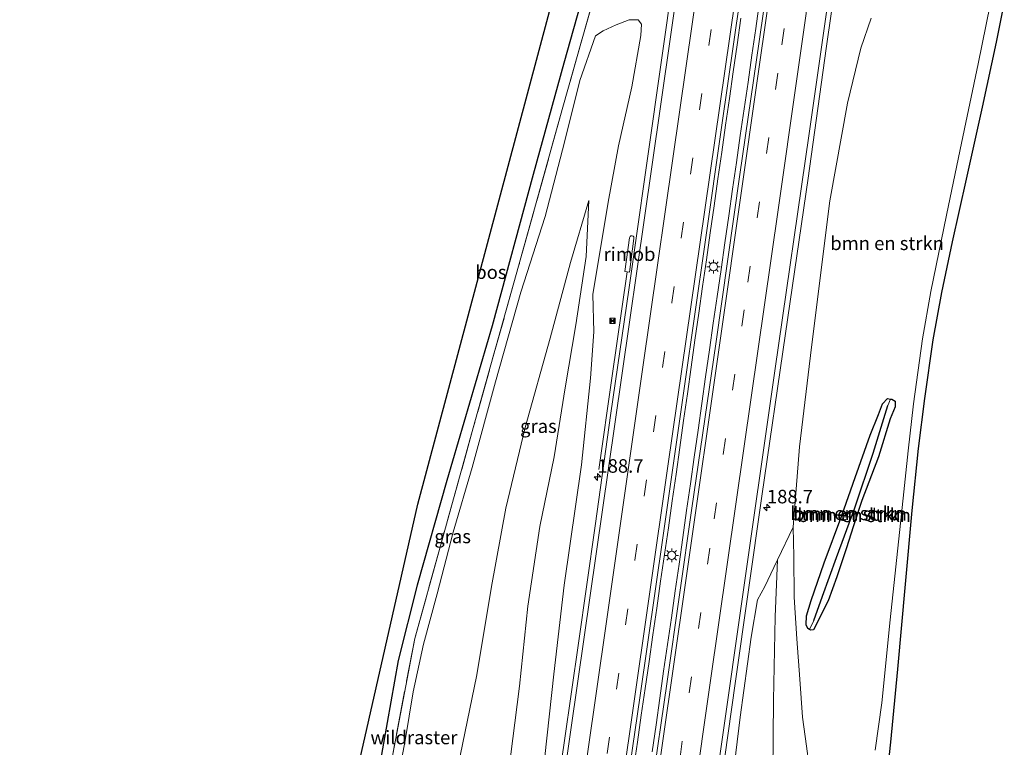
# Model space of a CAD drawing. Units: metres. Extents: x 192055 to 193617, y 449999 to 456250.
# Drawn here: x 193090 to 193272, y 453690 to 453825 of the extents above; entities that cross this region are included whole.
import ezdxf
from ezdxf.enums import TextEntityAlignment as Align

# ---------------------------------------------------------------- set-up
doc = ezdxf.new("R2010")
doc.units = ezdxf.units.M
doc.linetypes.add('IE-TERREINAFSCHEIDING', pattern=[10, 8, -2])
doc.linetypes.add('VW-3-9_STREEP', pattern=[12, 3, -9])
doc.layers.get('0').update_dxf_attribs({"lineweight": 25})
for name, color, linetype, lineweight in [('B-ME-AL-OVERIG-GV-B6', 7, 'BV-GELEIDERAIL', 18), ('B-ME-AM-KILOMETR-S-B1', 7, 'Continuous', 18), ('B-ME-BV-GELEIDECONSTRUCTIE-GELEIDERAIL-L-B1', 213, 'BV-GELEIDERAIL', 18), ('B-ME-BV-GELEIDECONSTRUCTIE-RIMOB-GV-B6', 213, 'BV-A1', 18), ('B-ME-GR-BOMENSTRUIKEN-GV-B6', 93, 'Continuous', 18), ('B-ME-GR-BOS-GV-B6', 10, 'Continuous', 25), ('B-ME-GW-INSTEEKWATERGANG-L-B1', 10, 'Continuous', 25), ('B-ME-GW-KRUINLIJN-L-B1', 93, 'Continuous', 18), ('B-ME-GW-TEENLIJN-L-B1', 93, 'Continuous', 18), ('B-ME-GW-WATERGANG-GREPPEL-L-B1', 10, 'Continuous', 25), ('B-ME-IE-GRASLAND-GV-B6', 93, 'Continuous', 18), ('B-ME-IE-HULPGEOMETRIE-L-B1', 53, 'Continuous', 18), ('B-ME-IE-INRICHTINGSELEMENT-S-B1', 253, 'Continuous', 18), ('B-ME-IE-MEUBILAIR_WEGMEUBILAIR-LICHTMAST-S-B1', 8, 'Continuous', 18), ('B-ME-IE-TERREINAFSCHEIDING-RASTERHEKWERK-L-B1', 8, 'IE-TERREINAFSCHEIDING', 18), ('B-ME-KG-KADASTRAAL-OPNAMEDTMGRENS-L-B1', 10, 'Continuous', 25), ('B-ME-VH-VERH_SOORT-BITUMEN-GV-B6', 8, 'IE-TERREINAFSCHEIDING-NATUURLIJK-HOUTWAL', 18), ('B-ME-VW-MARKERING-39STREEP-015-L-B1', 255, 'VW-3-9_STREEP', 18), ('B-ME-VW-MARKERING-STREEP-015-L-B1', 7, 'Continuous', 18)]:
    doc.layers.add(name, color=color, linetype=linetype, lineweight=lineweight)
doc.styles.add('NLCS-ISO', font='NLCS-ISO.TTF')
doc.linetypes.add('BV-A1', pattern='A,0.5,[19,NLCS.SHX,S=1,R=0,X=0.5,Y=0],-1,[19,NLCS.SHX,S=1,R=0,X=0.5,Y=0],-1,0.5', length=3)
doc.linetypes.add('BV-GELEIDERAIL', pattern='A,10,-3,[108,NLCS.SHX,S=1,R=0,X=0,Y=0],-3', length=16)
doc.linetypes.add('IE-TERREINAFSCHEIDING-NATUURLIJK-HOUTWAL', pattern='A,7,-1.5,[67,NLCS.SHX,S=0.75,R=45,X=0,Y=0],-1.5,7,-1.5,[70,NLCS.SHX,S=0.75,R=0,X=0,Y=0],-1.5', length=20)

# ---------------------------------------------------------------- blocks, each defined once
blk = doc.blocks.new('camera')
h = blk.add_hatch(color=256)
h.paths.add_polyline_path([(0.5, 0.5), (-0.5, 0.5), (0, 0)])
h.paths.add_polyline_path([(0, 0), (-0.5, -0.5), (0.5, -0.5)])
for p, q in [((-0.5, 0.5), (0.5, -0.5)), ((0.5, 0.5), (-0.5, -0.5))]:
    blk.add_line(p, q)
blk.add_lwpolyline([(-0.5, 0.5), (0.5, 0.5), (0.5, -0.5), (-0.5, -0.5)], close=True)
blk = doc.blocks.new('hecto')
for p, q in [((0, 0.625), (-0.625, 0)), ((0, -0.625), (0, 0.625)), ((-0.625, 0), (0.625, 0)), ((0.625, 0), (0, -0.625))]:
    blk.add_line(p, q)
blk = doc.blocks.new('lantaarnpaal')
for p, q in [((-0.75, 0), (-1.25, 0)), ((-0.88, 0.88), (-0.53, 0.53)), ((0, 0.75), (0, 1.25)), ((0.53, 0.53), (0.88, 0.88)), ((0.75, 0), (1.25, 0)), ((-0.53, -0.53), (-0.88, -0.88)), ((0, -0.75), (0, -1.25)), ((0.53, -0.53), (0.88, -0.88))]:
    blk.add_line(p, q)
blk.add_circle((0, 0), 0.75)

msp = doc.modelspace()

# ---------------------------------------------------------------- linework, layer by layer
at = {"layer": 'B-ME-AL-OVERIG-GV-B6'}
for points in [[(193160.026, 453682.573, 93.778), (193161.654, 453691.391, 93.727), (193163.128, 453700.404, 93.709), (193165.089, 453709.188, 93.735), (193167.625, 453718.482, 93.757), (193170.562, 453729.875, 93.731), (193174.086, 453741.844, 93.718), (193178.354, 453757.642, 93.653), (193183.073, 453774.24, 93.498), (193187.55, 453788.185, 93.334), (193191.115, 453801.906, 93.141), (193193.994, 453813.299, 93.08), (193196.871, 453821.585, 93.119), (193198.264, 453822.481, 93.136), (193200.709, 453823.623, 93.115), (193203.107, 453824.513, 93.132), (193204.74, 453824.532, 93.309), (193205.396, 453823.715, 93.313), (193205.258, 453821.644, 93.313), (193203.577, 453812.173, 93.369), (193201.138, 453801.228, 93.253), (193199.186, 453790.816, 93.343), (193196.401, 453773.773, 93.347), (193196.536, 453766.898, 93.503), (193195.949, 453758.328, 93.455), (193194.291, 453742.334, 93.434), (193191.085, 453720.067, 93.481), (193189.144, 453703.668, 93.434), (193187.089, 453684.513, 93.386)], [(193180.718, 453684.996, 93.188), (193182.806, 453701.413, 93.283), (193184.346, 453716.176, 93.3), (193186.567, 453730.934, 93.343), (193189.212, 453743.82, 93.326), (193191.27, 453756.527, 93.352), (193193.237, 453768.178, 93.412), (193195.173, 453780.808, 93.416), (193195.609, 453791.122, 93.369), (193192.256, 453779.706, 93.477), (193188.51, 453765.694, 93.541), (193183.881, 453749.202, 93.649), (193180.312, 453734.293, 93.718), (193177.644, 453719.834, 93.722), (193174.931, 453703.524, 93.735), (193171.863, 453688.548, 93.796)], [(193171.863, 453688.548, 93.796), (193174.931, 453703.524, 93.735), (193177.644, 453719.834, 93.722), (193180.312, 453734.293, 93.718), (193183.881, 453749.202, 93.649), (193188.51, 453765.694, 93.541), (193192.256, 453779.706, 93.477), (193195.609, 453791.122, 93.369), (193195.173, 453780.808, 93.416), (193193.237, 453768.178, 93.412), (193191.27, 453756.527, 93.352), (193189.212, 453743.82, 93.326), (193186.567, 453730.934, 93.343), (193184.346, 453716.176, 93.3), (193182.806, 453701.413, 93.283), (193180.718, 453684.996, 93.188)], [(193229.648, 453685.399, 93.222), (193229.801, 453698.843, 93.347), (193230.116, 453714.239, 93.447), (193230.53, 453724.792, 93.573), (193233.418, 453730.814, 93.421), (193233.569, 453725.401, 93.58), (193233.574, 453717.843, 93.813), (193234.1, 453710.146, 93.985), (193234.626, 453702.718, 94.028), (193235.135, 453695.67, 94.162), (193235.893, 453690.315, 94.283), (193236.316, 453687.125, 94.283)], [(193220.574, 453670.863, 93.503), (193223.644, 453695.705, 93.55), (193225.654, 453710.478, 93.619), (193226.798, 453717.378, 93.619), (193228.182, 453719.829, 93.58), (193230.403, 453724.526, 93.58), (193230.53, 453724.792, 93.573), (193230.116, 453714.239, 93.447), (193229.801, 453698.843, 93.347), (193229.648, 453685.399, 93.222)]]:
    msp.add_polyline3d(points, dxfattribs=at)
at = {"layer": 'B-ME-BV-GELEIDECONSTRUCTIE-GELEIDERAIL-L-B1'}
for points in [[(193207.351, 453689.317, 94.646), (193208.061, 453694.267, 94.639), (193208.77, 453699.215, 94.653), (193209.466, 453704.165, 94.664), (193210.176, 453709.114, 94.663), (193210.898, 453714.064, 94.68), (193211.608, 453719.013, 94.69), (193212.318, 453723.963, 94.69), (193213.021, 453728.912, 94.689), (193213.712, 453733.854, 94.693), (193214.409, 453738.804, 94.678), (193215.125, 453743.753, 94.669), (193215.836, 453748.702, 94.664), (193216.546, 453753.651, 94.66), (193217.236, 453758.595, 94.652), (193217.946, 453763.544, 94.645), (193218.656, 453768.493, 94.645), (193219.386, 453773.443, 94.625), (193220.115, 453778.392, 94.611), (193220.8, 453783.341, 94.6), (193221.51, 453788.291, 94.563), (193222.226, 453793.24, 94.536), (193222.935, 453798.189, 94.512), (193223.647, 453803.139, 94.492), (193224.376, 453808.089, 94.477), (193225.086, 453813.037, 94.46), (193225.796, 453817.987, 94.452), (193226.52, 453822.936, 94.448), (193227.216, 453827.89, 94.434)], [(193223.759, 453824.842, 94.428), (193223.05, 453819.892, 94.46), (193222.342, 453814.943, 94.48), (193221.633, 453809.993, 94.493), (193220.911, 453805.044, 94.513), (193220.202, 453800.095, 94.531), (193219.506, 453795.132, 94.55), (193218.81, 453790.15, 94.554), (193218.101, 453785.17, 94.575), (193217.393, 453780.218, 94.582), (193216.684, 453775.27, 94.587), (193215.975, 453770.32, 94.608), (193215.266, 453765.371, 94.623), (193214.564, 453760.388, 94.631), (193213.855, 453755.433, 94.635), (193213.146, 453750.483, 94.654), (193212.457, 453745.534, 94.666), (193211.755, 453740.585, 94.665), (193211.039, 453735.635, 94.666), (193210.337, 453730.685, 94.67), (193209.609, 453725.736, 94.675), (193208.913, 453720.812, 94.683), (193208.211, 453715.855, 94.689), (193207.496, 453710.906, 94.681), (193206.768, 453705.956, 94.687), (193206.053, 453701.001, 94.68), (193205.331, 453696.051, 94.677), (193204.622, 453691.102, 94.646), (193203.914, 453686.152, 94.638)], [(193202.72, 453777.9953, 94.3123), (193199.9139, 453758.3154, 94.1928), (193197.5107, 453741.4788, 93.6541)]]:
    msp.add_polyline3d(points, dxfattribs=at)
at = {"layer": 'B-ME-BV-GELEIDECONSTRUCTIE-RIMOB-GV-B6'}
msp.add_polyline3d([(193203.13, 453777.9353, 94.3087), (193202.31, 453778.0553, 94.3158), (193203.1659, 453784.2572, 94.2069), (193203.2062, 453784.3948, 94.2115), (193203.2989, 453784.5227, 94.2161), (193203.4195, 453784.611, 94.2207), (193203.627, 453784.6487, 94.2253), (193203.8138, 453784.5757, 94.2197), (193203.9403, 453784.4375, 94.214), (193203.9785, 453784.2963, 94.2076), (193203.9859, 453784.1371, 94.1997), (193203.13, 453777.9353, 94.3087)], dxfattribs=at)
at = {"layer": 'B-ME-GR-BOMENSTRUIKEN-GV-B6'}
for points in [[(193269.832, 453827.278, 92.964), (193267.611, 453816.42, 92.865), (193264.289, 453800.567, 92.753), (193261.74, 453788.433, 92.675), (193258.881, 453774.352, 92.761), (193257.301, 453765.581, 92.779), (193255.654, 453753.603, 92.981), (193254.666, 453744.884, 93.11), (193253.45, 453733.29, 93.304), (193251.337, 453713.678, 93.58), (193249.781, 453698.369, 93.77), (193248.569, 453689.611, 93.839)], [(193236.316, 453687.125, 94.283), (193235.893, 453690.315, 94.283), (193235.135, 453695.67, 94.162), (193234.626, 453702.718, 94.028), (193234.1, 453710.146, 93.985), (193233.574, 453717.843, 93.813), (193233.569, 453725.401, 93.58), (193233.418, 453730.814, 93.421), (193234.562, 453745.658, 93.468), (193236.806, 453764.048, 93.369), (193240.182, 453791.102, 93.218), (193243.474, 453809.158, 93.287), (193245.916, 453819.318, 93.192), (193247.828, 453824.849, 93.188)], [(193236.458, 453711.878, 93.912), (193236.67, 453711.759, 93.912), (193237.196, 453711.811, 93.912), (193237.552, 453712.486, 93.912), (193238.335, 453714.191, 93.869), (193239.907, 453717.209, 93.645), (193241.518, 453721.595, 93.434), (193243.289, 453726.978, 93.386), (193244.501, 453730.854, 93.339), (193246.134, 453735.72, 93.309), (193249.198, 453743.777, 93.072), (193251.361, 453750.801, 92.938), (193252.288, 453753.058, 92.925), (193252.283, 453754.052, 92.921), (193251.655, 453754.43, 92.899), (193251.395, 453754.473, 92.899), (193250.842, 453754.564, 92.899), (193249.907, 453753.579, 92.904), (193249.17, 453751.612, 92.921), (193247.678, 453747.789, 93.093), (193244.894, 453739.947, 93.192), (193242.403, 453732.93, 93.412), (193239.172, 453724.181, 93.649), (193236.723, 453717.242, 93.804), (193235.897, 453714.427, 93.882), (193235.807, 453712.784, 93.929), (193236.112, 453712.073, 93.912), (193236.458, 453711.878, 93.912)], [(193251.395, 453754.473, 92.899), (193250.92, 453753.281, 92.623), (193248.198, 453744.469, 92.697), (193244.791, 453734.387, 92.899), (193241.45, 453725.182, 93.007), (193238.86, 453718.025, 93.209), (193237.245, 453713.579, 93.334), (193236.458, 453711.878, 93.912), (193236.112, 453712.073, 93.912), (193235.807, 453712.784, 93.929), (193235.897, 453714.427, 93.882), (193236.723, 453717.242, 93.804), (193239.172, 453724.181, 93.649), (193242.403, 453732.93, 93.412), (193244.894, 453739.947, 93.192), (193247.678, 453747.789, 93.093), (193249.17, 453751.612, 92.921), (193249.907, 453753.579, 92.904), (193250.842, 453754.564, 92.899), (193251.395, 453754.473, 92.899)], [(193251.395, 453754.473, 92.899), (193251.655, 453754.43, 92.899), (193252.283, 453754.052, 92.921), (193252.288, 453753.058, 92.925), (193251.361, 453750.801, 92.938), (193249.198, 453743.777, 93.072), (193246.134, 453735.72, 93.309), (193244.501, 453730.854, 93.339), (193243.289, 453726.978, 93.386), (193241.518, 453721.595, 93.434), (193239.907, 453717.209, 93.645), (193238.335, 453714.191, 93.869), (193237.552, 453712.486, 93.912), (193237.196, 453711.811, 93.912), (193236.67, 453711.759, 93.912), (193236.458, 453711.878, 93.912), (193237.245, 453713.579, 93.334), (193238.86, 453718.025, 93.209), (193241.45, 453725.182, 93.007), (193244.791, 453734.387, 92.899), (193248.198, 453744.469, 92.697), (193250.92, 453753.281, 92.623), (193251.395, 453754.473, 92.899)]]:
    msp.add_polyline3d(points, dxfattribs=at)
at = {"layer": 'B-ME-GR-BOS-GV-B6'}
msp.add_polyline3d([(193200.705, 453867.102, 93.007), (193199.122, 453865.347, 92.964), (193198.581, 453862.633, 93.011), (193197.951, 453854.667, 93.141), (193195.806, 453833.671, 93.003), (193191.036, 453816.527, 92.981), (193185.365, 453795.936, 92.977), (193177.769, 453767.975, 93.304), (193169.36, 453739.445, 93.658), (193163.886, 453720.11, 93.662), (193160.414, 453706.148, 93.722), (193157.703, 453690.897, 93.709), (193157.085, 453687.403, 93.699), (193153.324, 453687.842, 93.701), (193163.996, 453735.065, 93.645), (193190.059, 453832.351, 92.96), (193194.84, 453867.561, 93.214), (193200.705, 453867.102, 93.007)], dxfattribs=at)
at = {"layer": 'B-ME-GW-INSTEEKWATERGANG-L-B1'}
msp.add_polyline3d([(193244.501, 453730.854, 93.339), (193243.289, 453726.978, 93.386), (193241.518, 453721.595, 93.434), (193239.907, 453717.209, 93.645), (193238.335, 453714.191, 93.869), (193237.552, 453712.486, 93.912), (193237.196, 453711.811, 93.912), (193236.67, 453711.759, 93.912), (193236.458, 453711.878, 93.912), (193236.112, 453712.073, 93.912), (193235.807, 453712.784, 93.929), (193235.897, 453714.427, 93.882), (193236.723, 453717.242, 93.804), (193239.172, 453724.181, 93.649), (193242.403, 453732.93, 93.412), (193244.894, 453739.947, 93.192), (193247.678, 453747.789, 93.093), (193249.17, 453751.612, 92.921), (193249.907, 453753.579, 92.904), (193250.842, 453754.564, 92.899), (193251.395, 453754.473, 92.899), (193251.655, 453754.43, 92.899), (193252.283, 453754.052, 92.921), (193252.288, 453753.058, 92.925), (193251.361, 453750.801, 92.938), (193249.198, 453743.777, 93.072), (193246.134, 453735.72, 93.309), (193244.501, 453730.854, 93.339)], dxfattribs=at)
at = {"layer": 'B-ME-GW-KRUINLIJN-L-B1'}
msp.add_polyline3d([(193195.609, 453791.122, 93.369), (193192.256, 453779.706, 93.477), (193188.51, 453765.694, 93.541), (193183.881, 453749.202, 93.649), (193180.312, 453734.293, 93.718), (193177.644, 453719.834, 93.722), (193174.931, 453703.524, 93.735), (193171.863, 453688.548, 93.796), (193169.34, 453670.281, 93.796), (193166.858, 453649.423, 93.619), (193164.046, 453630.56, 93.537), (193161.623, 453616.95, 93.451), (193160.015, 453609.323, 93.283), (193155.92, 453598.225, 93.425)], dxfattribs=at)
at = {"layer": 'B-ME-GW-TEENLIJN-L-B1'}
for points in [[(193156.807, 453518.887, 91.671), (193157.871, 453527.427, 91.826), (193160.736, 453548.861, 92.132), (193164.114, 453572.014, 92.317), (193167.03, 453594.83, 92.516), (193169.772, 453612.963, 92.727), (193173.154, 453632.185, 92.904), (193176.528, 453651.668, 92.998), (193179.04, 453668.422, 93.128), (193180.718, 453684.996, 93.188), (193182.806, 453701.413, 93.283), (193184.346, 453716.176, 93.3), (193186.567, 453730.934, 93.343), (193189.212, 453743.82, 93.326), (193191.27, 453756.527, 93.352), (193193.237, 453768.178, 93.412), (193195.173, 453780.808, 93.416), (193195.609, 453791.122, 93.369)], [(193230.53, 453724.792, 93.573), (193230.116, 453714.239, 93.447), (193229.801, 453698.843, 93.347), (193229.648, 453685.399, 93.222), (193228.446, 453672.84, 93.166), (193226.272, 453658.098, 93.188), (193222.584, 453636.543, 92.942), (193218.933, 453615.439, 92.817), (193215.819, 453593.922, 92.645), (193212.095, 453572.722, 92.447), (193208.964, 453550.82, 92.352), (193205.777, 453529.169, 92.085), (193202.953, 453508.47, 91.701)]]:
    msp.add_polyline3d(points, dxfattribs=at)
at = {"layer": 'B-ME-GW-WATERGANG-GREPPEL-L-B1'}
msp.add_polyline3d([(193237.245, 453713.579, 93.334), (193238.86, 453718.025, 93.209), (193241.45, 453725.182, 93.007), (193244.791, 453734.387, 92.899), (193248.198, 453744.469, 92.697), (193250.92, 453753.281, 92.623)], dxfattribs=at)
at = {"layer": 'B-ME-IE-GRASLAND-GV-B6'}
for points in [[(193231.204, 453848.743, 93.468), (193227.119, 453820.528, 93.58), (193223.538, 453795.936, 93.701), (193219.105, 453764.693, 93.847), (193214.697, 453734.333, 93.852), (193210.114, 453702.296, 93.916), (193207.248, 453682.333, 93.903), (193202.772, 453651.512, 93.744), (193198.137, 453618.647, 93.541), (193193.234, 453585.007, 93.244), (193188.781, 453553.618, 92.895), (193185.076, 453527.949, 92.615), (193182.543, 453509.602, 92.158)], [(193200.704, 453532.507, 92.391), (193197.681, 453509.156, 91.857), (193195.218, 453510.028, 91.975), (193198.031, 453529.318, 92.378), (193201.418, 453552.904, 92.658), (193205.35, 453580.847, 92.938), (193208.908, 453605.192, 93.149), (193213.827, 453639.618, 93.378), (193218.19, 453670.019, 93.541), (193222.706, 453701.925, 93.571), (193227.653, 453736.553, 93.658), (193231.994, 453766.601, 93.554), (193236.178, 453795.279, 93.429), (193239.531, 453819.228, 93.356), (193243.289, 453845.319, 93.205)], [(193212.391, 453840.512, 93.261), (193209.449, 453819.656, 93.347), (193206.09, 453796.306, 93.408), (193203.046, 453774.654, 93.533), (193199.677, 453751.839, 93.576), (193196.78, 453731.064, 93.632), (193193.709, 453709.376, 93.606), (193191.122, 453691.381, 93.567), (193188.541, 453673.563, 93.541)], [(193157.085, 453687.403, 93.699), (193157.703, 453690.897, 93.709), (193160.414, 453706.148, 93.722), (193163.886, 453720.11, 93.662), (193169.36, 453739.445, 93.658), (193177.769, 453767.975, 93.304), (193185.365, 453795.936, 92.977), (193191.036, 453816.527, 92.981), (193195.806, 453833.671, 93.003)], [(193197.068, 453830.465, 93.089), (193190.85, 453808.409, 93.041), (193182.656, 453779.038, 93.369), (193174.278, 453749.174, 93.649), (193168.206, 453727.379, 93.649), (193163.454, 453710.234, 93.684), (193159.376, 453688.88, 93.696)], [(193159.376, 453688.88, 93.696), (193163.454, 453710.234, 93.684), (193168.206, 453727.379, 93.649), (193174.278, 453749.174, 93.649), (193182.656, 453779.038, 93.369), (193190.85, 453808.409, 93.041), (193197.068, 453830.465, 93.089)], [(193178.103, 453511.123, 92.131), (193180.211, 453526.014, 92.46), (193183.201, 453547.056, 92.761), (193186.555, 453570.2, 93.033), (193190.154, 453595.006, 93.313), (193193.884, 453621.204, 93.477), (193198.294, 453652.124, 93.714), (193201.827, 453676.821, 93.804), (193205.128, 453699.695, 93.843), (193209.333, 453728.83, 93.839), (193213.31, 453756.829, 93.748), (193217.126, 453783.458, 93.684), (193220.259, 453805.089, 93.632), (193223.533, 453828.133, 93.559)], [(193272.456, 453827.811, 92.847), (193270.925, 453820.431, 92.809), (193268.342, 453808.422, 92.74), (193265.4, 453795.067, 92.697), (193262.829, 453783.513, 92.714), (193260.834, 453774.169, 92.723), (193259.238, 453765.387, 92.787), (193257.713, 453754.57, 92.916), (193256.499, 453745.327, 93.085), (193255.342, 453733.899, 93.222), (193254.122, 453720.275, 93.447), (193252.713, 453704.564, 93.615), (193251.408, 453691.097, 93.714), (193250.109, 453679.135, 93.722)], [(193248.569, 453689.611, 93.839), (193249.781, 453698.369, 93.77), (193251.337, 453713.678, 93.58), (193253.45, 453733.29, 93.304), (193254.666, 453744.884, 93.11), (193255.654, 453753.603, 92.981), (193257.301, 453765.581, 92.779), (193258.881, 453774.352, 92.761), (193261.74, 453788.433, 92.675), (193264.289, 453800.567, 92.753), (193267.611, 453816.42, 92.865), (193269.832, 453827.278, 92.964)], [(193187.089, 453684.513, 93.386), (193189.144, 453703.668, 93.434), (193191.085, 453720.067, 93.481), (193194.291, 453742.334, 93.434), (193195.949, 453758.328, 93.455), (193196.536, 453766.898, 93.503), (193196.401, 453773.773, 93.347), (193199.186, 453790.816, 93.343), (193201.138, 453801.228, 93.253), (193203.577, 453812.173, 93.369), (193205.258, 453821.644, 93.313), (193205.396, 453823.715, 93.313), (193204.74, 453824.532, 93.309), (193203.107, 453824.513, 93.132), (193200.709, 453823.623, 93.115), (193198.264, 453822.481, 93.136), (193196.871, 453821.585, 93.119), (193193.994, 453813.299, 93.08), (193191.115, 453801.906, 93.141), (193187.55, 453788.185, 93.334), (193183.073, 453774.24, 93.498), (193178.354, 453757.642, 93.653), (193174.086, 453741.844, 93.718), (193170.562, 453729.875, 93.731), (193167.625, 453718.482, 93.757), (193165.089, 453709.188, 93.735), (193163.128, 453700.404, 93.709), (193161.654, 453691.391, 93.727), (193160.026, 453682.573, 93.778)], [(193247.828, 453824.849, 93.188), (193245.916, 453819.318, 93.192), (193243.474, 453809.158, 93.287), (193240.182, 453791.102, 93.218), (193236.806, 453764.048, 93.369), (193234.562, 453745.658, 93.468), (193233.418, 453730.814, 93.421), (193230.53, 453724.792, 93.573), (193230.403, 453724.526, 93.58), (193228.182, 453719.829, 93.58), (193226.798, 453717.378, 93.619), (193225.654, 453710.478, 93.619), (193223.644, 453695.705, 93.55), (193220.574, 453670.863, 93.503), (193217.997, 453651.019, 93.36), (193213.806, 453619.6, 93.149), (193209.695, 453591.838, 92.869), (193204.409, 453558.134, 92.61), (193200.704, 453532.507, 92.391)]]:
    msp.add_polyline3d(points, dxfattribs=at)
at = {"layer": 'B-ME-IE-HULPGEOMETRIE-L-B1'}
for p, q in [((193250.92, 453753.281, 92.623), (193251.395, 453754.473, 92.899)), ((193237.245, 453713.579, 93.334), (193236.458, 453711.878, 93.912))]:
    msp.add_line(p, q, dxfattribs=at)
at = {"layer": 'B-ME-IE-TERREINAFSCHEIDING-RASTERHEKWERK-L-B1'}
msp.add_polyline3d([(193200.705, 453867.102, 93.007), (193198.96, 453848.649, 93.046), (193197.068, 453830.465, 93.089), (193190.85, 453808.409, 93.041), (193182.656, 453779.038, 93.369), (193174.278, 453749.174, 93.649), (193168.206, 453727.379, 93.649), (193163.454, 453710.234, 93.684), (193159.376, 453688.88, 93.696), (193156.774, 453675.37, 93.656), (193155.224, 453667.322, 93.632), (193153.66, 453658.841, 93.579), (193150.264, 453640.427, 93.464), (193146.202, 453618.634, 93.266), (193142.243, 453594.507, 93.153), (193141.704, 453591.064, 93.152), (193138.873, 453572.978, 93.149), (193134.222, 453542.189, 93.085), (193131.637, 453525.2, 92.688), (193130.137, 453515.681, 92.562)], dxfattribs=at)
at = {"layer": 'B-ME-KG-KADASTRAAL-OPNAMEDTMGRENS-L-B1'}
for points in [[(193105.041, 453268.712, 92.849), (193101.1, 453277.611, 91.483), (193094.206, 453294.534, 90.787), (193092.009, 453299.368, 91.892), (193090.408, 453306.167, 91.914), (193091.843, 453316.703, 92.162), (193097.353, 453340.529, 92.323), (193114.509, 453439.092, 91.836), (193125.531, 453516.002, 92.479), (193126.548, 453523.096, 92.796), (193129.8502, 453546.1388, 92.91), (193142.881, 453637.069, 93.36), (193153.324, 453687.842, 93.701), (193163.996, 453735.065, 93.645), (193190.059, 453832.351, 92.96)], [(193105.041, 453268.712, 92.849), (193101.1, 453277.611, 91.483), (193094.206, 453294.534, 90.787), (193092.009, 453299.368, 91.892), (193090.408, 453306.167, 91.914), (193091.843, 453316.703, 92.162), (193097.353, 453340.529, 92.323), (193114.509, 453439.092, 91.836), (193125.531, 453516.002, 92.479), (193126.548, 453523.096, 92.796), (193129.8502, 453546.1388, 92.91), (193142.881, 453637.069, 93.36), (193153.324, 453687.842, 93.701), (193163.996, 453735.065, 93.645), (193190.059, 453832.351, 92.96)], [(193105.041, 453268.712, 92.849), (193101.1, 453277.611, 91.483), (193094.206, 453294.534, 90.787), (193092.009, 453299.368, 91.892), (193090.408, 453306.167, 91.914), (193091.843, 453316.703, 92.162), (193097.353, 453340.529, 92.323), (193114.509, 453439.092, 91.836), (193125.531, 453516.002, 92.479), (193126.548, 453523.096, 92.796), (193129.8502, 453546.1388, 92.91), (193142.881, 453637.069, 93.36), (193153.324, 453687.842, 93.701), (193163.996, 453735.065, 93.645), (193190.059, 453832.351, 92.96)], [(193105.041, 453268.712, 92.849), (193101.1, 453277.611, 91.483), (193094.206, 453294.534, 90.787), (193092.009, 453299.368, 91.892), (193090.408, 453306.167, 91.914), (193091.843, 453316.703, 92.162), (193097.353, 453340.529, 92.323), (193114.509, 453439.092, 91.836), (193125.531, 453516.002, 92.479), (193126.548, 453523.096, 92.796), (193129.8502, 453546.1388, 92.91), (193142.881, 453637.069, 93.36), (193153.324, 453687.842, 93.701), (193163.996, 453735.065, 93.645), (193190.059, 453832.351, 92.96)], [(193272.456, 453827.811, 92.847), (193270.925, 453820.431, 92.809), (193268.342, 453808.422, 92.74), (193265.4, 453795.067, 92.697), (193262.829, 453783.513, 92.714), (193260.834, 453774.169, 92.723), (193259.238, 453765.387, 92.787), (193257.713, 453754.57, 92.916), (193256.499, 453745.327, 93.085), (193255.342, 453733.899, 93.222), (193254.122, 453720.275, 93.447), (193252.713, 453704.564, 93.615), (193251.408, 453691.097, 93.714), (193250.109, 453679.135, 93.722)], [(193272.456, 453827.811, 92.847), (193270.925, 453820.431, 92.809), (193268.342, 453808.422, 92.74), (193265.4, 453795.067, 92.697), (193262.829, 453783.513, 92.714), (193260.834, 453774.169, 92.723), (193259.238, 453765.387, 92.787), (193257.713, 453754.57, 92.916), (193256.499, 453745.327, 93.085), (193255.342, 453733.899, 93.222), (193254.122, 453720.275, 93.447), (193252.713, 453704.564, 93.615), (193251.408, 453691.097, 93.714), (193250.109, 453679.135, 93.722)], [(193272.456, 453827.811, 92.847), (193270.925, 453820.431, 92.809), (193268.342, 453808.422, 92.74), (193265.4, 453795.067, 92.697), (193262.829, 453783.513, 92.714), (193260.834, 453774.169, 92.723), (193259.238, 453765.387, 92.787), (193257.713, 453754.57, 92.916), (193256.499, 453745.327, 93.085), (193255.342, 453733.899, 93.222), (193254.122, 453720.275, 93.447), (193252.713, 453704.564, 93.615), (193251.408, 453691.097, 93.714), (193250.109, 453679.135, 93.722)], [(193272.456, 453827.811, 92.847), (193270.925, 453820.431, 92.809), (193268.342, 453808.422, 92.74), (193265.4, 453795.067, 92.697), (193262.829, 453783.513, 92.714), (193260.834, 453774.169, 92.723), (193259.238, 453765.387, 92.787), (193257.713, 453754.57, 92.916), (193256.499, 453745.327, 93.085), (193255.342, 453733.899, 93.222), (193254.122, 453720.275, 93.447), (193252.713, 453704.564, 93.615), (193251.408, 453691.097, 93.714), (193250.109, 453679.135, 93.722)]]:
    msp.add_polyline3d(points, dxfattribs=at)
at = {"layer": 'B-ME-VH-VERH_SOORT-BITUMEN-GV-B6'}
for points in [[(193182.543, 453509.602, 92.158), (193185.076, 453527.949, 92.615), (193188.781, 453553.618, 92.895), (193193.234, 453585.007, 93.244), (193198.137, 453618.647, 93.541), (193202.772, 453651.512, 93.744), (193207.248, 453682.333, 93.903), (193210.114, 453702.296, 93.916), (193214.697, 453734.333, 93.852), (193219.105, 453764.693, 93.847), (193223.538, 453795.936, 93.701), (193227.119, 453820.528, 93.58), (193231.204, 453848.743, 93.468)], [(193243.289, 453845.319, 93.205), (193239.531, 453819.228, 93.356), (193236.178, 453795.279, 93.429), (193231.994, 453766.601, 93.554), (193227.653, 453736.553, 93.658), (193222.706, 453701.925, 93.571), (193218.19, 453670.019, 93.541), (193213.827, 453639.618, 93.378), (193208.908, 453605.192, 93.149), (193205.35, 453580.847, 92.938), (193201.418, 453552.904, 92.658), (193198.031, 453529.318, 92.378), (193195.218, 453510.028, 91.975)], [(193170.419, 453567.959, 92.625), (193171.035, 453572.922, 92.677), (193172.27, 453582.845, 92.777), (193173.533, 453592.765, 92.861), (193174.181, 453597.724, 92.903), (193175.621, 453607.617, 92.987), (193176.419, 453612.553, 93.014), (193177.245, 453617.487, 93.043), (193178.23, 453622.389, 93.077), (193178.8, 453624.83, 93.097), (193180.334, 453631.815, 93.133), (193181.658, 453634.414, 93.248), (193183.906, 453641.052, 93.365), (193185.268, 453650.437, 93.434), (193188.541, 453673.563, 93.541), (193191.122, 453691.381, 93.567), (193193.709, 453709.376, 93.606), (193196.78, 453731.064, 93.632), (193199.677, 453751.839, 93.576), (193203.046, 453774.654, 93.533), (193206.09, 453796.306, 93.408), (193209.449, 453819.656, 93.347), (193212.391, 453840.512, 93.261)], [(193223.533, 453828.133, 93.559), (193220.259, 453805.089, 93.632), (193217.126, 453783.458, 93.684), (193213.31, 453756.829, 93.748), (193209.333, 453728.83, 93.839), (193205.128, 453699.695, 93.843), (193201.827, 453676.821, 93.804), (193198.294, 453652.124, 93.714), (193193.884, 453621.204, 93.477), (193190.154, 453595.006, 93.313), (193186.555, 453570.2, 93.033), (193183.201, 453547.056, 92.761), (193180.211, 453526.014, 92.46), (193178.103, 453511.123, 92.131), (193165.476, 453512.129, 91.836), (193167.535, 453526.686, 92.227), (193170.322, 453545.948, 92.46), (193170.415, 453550.488, 92.513), (193170.166, 453555.479, 92.545), (193169.54, 453557.19, 92.493), (193170.419, 453567.959, 92.625)]]:
    msp.add_polyline3d(points, dxfattribs=at)
at = {"layer": 'B-ME-VW-MARKERING-39STREEP-015-L-B1'}
for points in [[(193173.7572, 453511.4692, 92.2609), (193176.97, 453534.064, 92.5945), (193183.646, 453581.383, 93.1524), (193190.404, 453629.114, 93.5498), (193197.301, 453677.126, 93.783), (193204.162, 453724.674, 93.8576), (193211, 453772.288, 93.7859), (193217.821, 453819.772, 93.6323), (193224.1877, 453863.9973, 93.4554)], [(193186.9233, 453509.7492, 92.2758), (193193.6014, 453556.3821, 92.8851), (193199.8797, 453600.2228, 93.3101), (193206.1832, 453644.2389, 93.6141), (193212.4956, 453688.3158, 93.7879), (193218.7985, 453732.3262, 93.8304), (193225.06, 453776.0462, 93.7459), (193231.3459, 453819.9368, 93.597), (193237.395, 453861.9589, 93.4481)]]:
    msp.add_polyline3d(points, dxfattribs=at)
at = {"layer": 'B-ME-VW-MARKERING-STREEP-015-L-B1'}
for points in [[(193166.5053, 453512.047, 92.0769), (193166.5425, 453512.3085, 92.0811), (193173.2597, 453559.7126, 92.701), (193179.9458, 453607.204, 93.1799), (193186.7636, 453654.7814, 93.4976), (193193.5997, 453702.3368, 93.656), (193200.4535, 453749.8368, 93.6616), (193207.2814, 453797.3986, 93.5209), (193214.132, 453845.0352, 93.3532), (193216.9375, 453864.5338, 93.2775)], [(193220.5943, 453864.2632, 93.3723), (193219.329, 453855.4594, 93.4031), (193212.4819, 453807.8815, 93.582), (193205.6369, 453760.3817, 93.7335), (193198.8183, 453712.9133, 93.7672), (193191.9736, 453665.3234, 93.6525), (193185.1484, 453617.8602, 93.3714), (193178.4131, 453570.2341, 92.933), (193171.7098, 453522.6343, 92.34), (193170.1598, 453511.7558, 92.17)], [(193177.3217, 453511.1852, 92.3337), (193178.411, 453518.84, 92.4503), (193184.81, 453564.054, 93.0483), (193191.1326, 453608.9371, 93.4641), (193196.86, 453648.944, 93.7332), (193203.594, 453695.626, 93.9122), (193210.2707, 453742.0843, 93.9079), (193217.0726, 453789.3989, 93.8002), (193223.5943, 453834.7323, 93.6405), (193227.7684, 453863.7324, 93.5342)], [(193183.2872, 453509.627, 92.3253), (193187.5758, 453539.4894, 92.7535), (193194.2592, 453586.1312, 93.2556), (193200.5079, 453629.7597, 93.5904), (193207.1769, 453676.3247, 93.834), (193213.4321, 453720.0622, 93.9174), (193220.2799, 453767.8953, 93.8506), (193226.9735, 453814.541, 93.685), (193233.2517, 453858.3686, 93.5292), (193233.7856, 453862.0989, 93.5165)], [(193190.5741, 453509.8719, 92.193), (193191.7145, 453517.8225, 92.3188), (193197.9553, 453561.468, 92.8663), (193204.9036, 453609.943, 93.3045), (193211.8463, 453658.3593, 93.6063), (193218.092, 453702.0217, 93.7402), (193224.3376, 453745.7354, 93.7363), (193230.6218, 453789.4441, 93.6214), (193237.5536, 453837.9211, 93.4661), (193240.9778, 453861.8203, 93.3766)], [(193194.2783, 453509.9964, 92.1097), (193196.8098, 453527.6672, 92.377), (193203.7619, 453576.1709, 92.9361), (193210.6615, 453624.4188, 93.3258), (193217.5022, 453672.09, 93.5718), (193223.7585, 453715.7928, 93.6652), (193230.0517, 453759.673, 93.6229), (193236.3457, 453803.5325, 93.4853), (193243.2593, 453851.914, 93.3304), (193244.6611, 453861.6771, 93.2959)]]:
    msp.add_polyline3d(points, dxfattribs=at)

# ---------------------------------------------------------------- block references
at = {"layer": 'B-ME-AM-KILOMETR-S-B1', "rotation": 90}
for p in [(193197.231, 453740.076, 93.7266), (193228.564, 453734.4141, 93.7816)]:
    msp.add_blockref('hecto', p, dxfattribs=at)
at = {"layer": 'B-ME-IE-INRICHTINGSELEMENT-S-B1', "rotation": 90}
msp.add_blockref('camera', (193200.02, 453768.92, 102.57), dxfattribs=at)
at = {"layer": 'B-ME-IE-MEUBILAIR_WEGMEUBILAIR-LICHTMAST-S-B1', "rotation": 90}
for p in [(193218.693, 453778.914, 93.779), (193210.965, 453725.589, 93.898)]:
    msp.add_blockref('lantaarnpaal', p, dxfattribs=at)

# ---------------------------------------------------------------- texts
at = {"layer": 'B-ME-AM-KILOMETR-S-B1', "ltscale": 0.2, "style": 'NLCS-ISO'}
for p in [(193197.231, 453740.076, 93.7266), (193228.564, 453734.4141, 93.7816)]:
    msp.add_text('188.7', height=2.5, dxfattribs=at).set_placement(p, align=Align.BOTTOM_LEFT)
at = {"layer": 'B-ME-BV-GELEIDECONSTRUCTIE-RIMOB-GV-B6', "ltscale": 0.2, "style": 'NLCS-ISO'}
msp.add_text('rimob', height=2.5, dxfattribs=at).set_placement((193203.1671, 453781.2328), align=Align.MIDDLE_CENTER)
at = {"layer": 'B-ME-GR-BOMENSTRUIKEN-GV-B6', "ltscale": 0.2, "style": 'NLCS-ISO'}
for p in [(193250.7867, 453783.2412), (193243.4172, 453733.3502), (193243.9501, 453733.2468), (193244.6948, 453732.9892)]:
    msp.add_text('bmn en strkn', height=2.5, dxfattribs=at).set_placement(p, align=Align.MIDDLE_CENTER)
at = {"layer": 'B-ME-GR-BOS-GV-B6', "ltscale": 0.2, "style": 'NLCS-ISO'}
msp.add_text('bos', height=2.5, dxfattribs=at).set_placement((193177.5251, 453777.9085), align=Align.MIDDLE_CENTER)
at = {"layer": 'B-ME-IE-GRASLAND-GV-B6', "ltscale": 0.2, "style": 'NLCS-ISO'}
for p in [(193186.3135, 453749.4585), (193170.4575, 453729.083)]:
    msp.add_text('gras', height=2.5, dxfattribs=at).set_placement(p, align=Align.MIDDLE_CENTER)
at = {"layer": 'B-ME-IE-TERREINAFSCHEIDING-RASTERHEKWERK-L-B1', "ltscale": 0.2, "style": 'NLCS-ISO'}
msp.add_text('wildraster', height=2.5, dxfattribs=at).set_placement((193163.2998, 453691.9429), align=Align.MIDDLE_CENTER)

doc.saveas('drawing.dxf')
